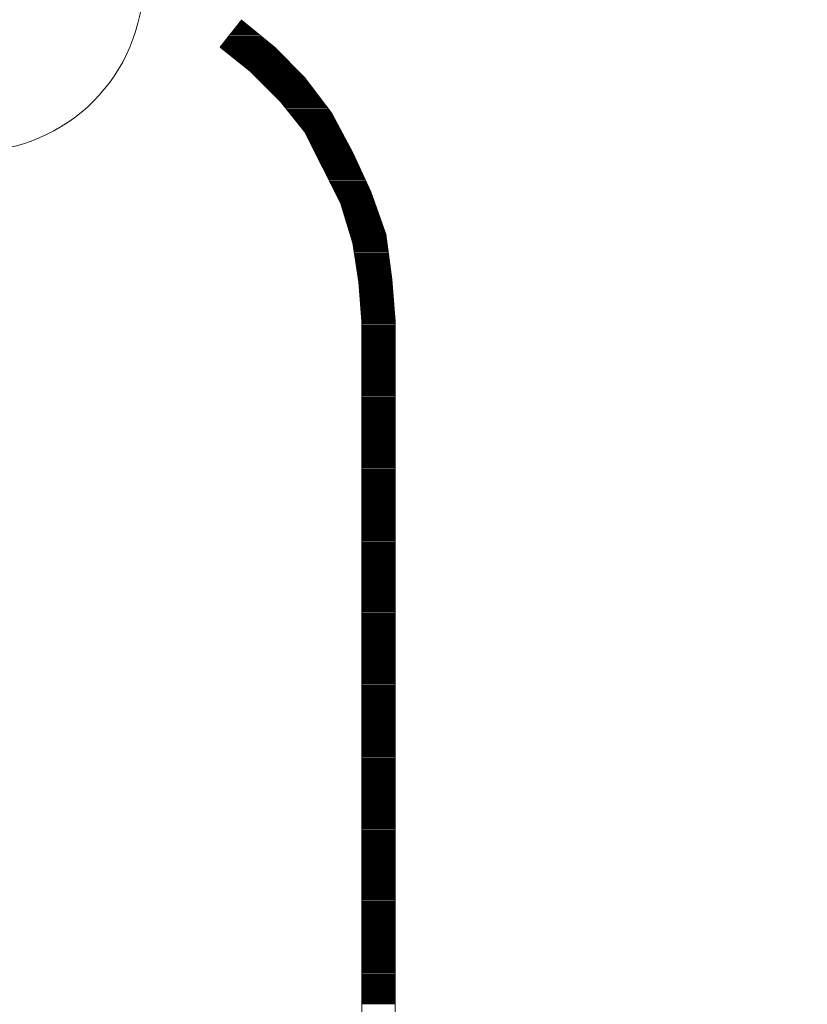
# Model space of a CAD drawing. Units: millimetres. Extents: x -5 to 185, y 9 to 282.
# Drawn here: x 63 to 71, y 203 to 213 of the extents above; entities that cross this region are included whole.
import ezdxf

# ---------------------------------------------------------------- set-up
doc = ezdxf.new("R2010")
doc.units = ezdxf.units.MM
doc.layers.add('1', color=7, linetype='Continuous')
doc.styles.add('縦MSゴシック', font='@MS Gothic.ttf')
doc.dimstyles.new('ADD', dxfattribs={"dimtxt": 3, "dimasz": 4, "dimexe": 3, "dimexo": 0.625, "dimtad": 1, "dimtxsty": '縦MSゴシック', "dimblk": 'OPEN', "dimcen": 2.5, "dimadec": 0, "dimazin": 0, "dimtfac": 1, "dimtmove": 0, "dimatfit": 3, "dimldrblk": 'OPEN', "dimfxl": 1, "dimarcsym": 0})

# ---------------------------------------------------------------- blocks, each defined once
blk = doc.blocks.new('_Open')
at = {"color": 0, "linetype": 'ByBlock', "lineweight": -2}
for p, q in [((-1, 0.1667), (0, 0)), ((-1, -0.1667), (0, 0)), ((0, 0), (-1, 0))]:
    blk.add_line(p, q, dxfattribs=at)
blk = doc.blocks.new('*D638')
at = {"layer": '1', "color": 0, "linetype": 'Continuous', "lineweight": -2}
for p, q in [((72.4446, 253.3495), (93.2347, 253.3495)), ((90.2347, 249.3495), (90.2347, 86.5845)), ((57.0156, 82.5845), (93.2347, 82.5845))]:
    blk.add_line(p, q, dxfattribs=at)
at = {"layer": 'Defpoints', "color": 0, "linetype": 'Continuous'}
for p in [(71.8196, 253.3495), (56.3906, 82.5845), (90.2347, 82.5845)]:
    blk.add_point(p, dxfattribs=at)
at = {"layer": '1', "color": 0, "linetype": 'Continuous', "lineweight": -2, "xscale": 4, "yscale": 4, "zscale": 4}
for p, rotation in [((90.2347, 253.3495), 90), ((90.2347, 82.5845), 270)]:
    blk.add_blockref('_Open', p, dxfattribs=dict(at, rotation=rotation))
at = {"layer": '1', "color": 0, "linetype": 'Continuous', "lineweight": 9, "insert": (88.1097, 167.967), "char_height": 3, "attachment_point": 5, "rotation": 90, "style": '縦MSゴシック'}
blk.add_mtext('201', dxfattribs=at)
blk = doc.blocks.new('*G23742721721')
at = {"layer": '1', "color": 7, "linetype": 'Continuous', "lineweight": 9}
for p, q in [((77.446834, 143.580259), (77.509333, 143.580259)), ((77.454611, 143.590259), (77.497115, 143.590259)), ((77.462387, 143.600259), (77.484897, 143.600259)), ((77.470164, 143.610259), (77.472679, 143.610259)), ((77.376845, 143.490259), (77.619295, 143.490259)), ((77.384622, 143.500259), (77.607077, 143.500259)), ((77.392398, 143.510259), (77.594859, 143.510259)), ((77.400175, 143.520259), (77.582641, 143.520259)), ((77.407951, 143.530259), (77.570423, 143.530259)), ((77.415728, 143.540259), (77.558205, 143.540259)), ((77.423504, 143.550259), (77.545987, 143.550259)), ((77.431281, 143.560259), (77.533769, 143.560259)), ((77.439058, 143.570259), (77.521551, 143.570259)), ((77.299079, 143.390259), (77.741475, 143.390259)), ((77.306856, 143.400259), (77.729257, 143.400259)), ((77.314632, 143.410259), (77.717039, 143.410259)), ((77.322409, 143.420259), (77.704821, 143.420259)), ((77.330186, 143.430259), (77.692603, 143.430259)), ((77.337962, 143.440259), (77.680385, 143.440259)), ((77.345739, 143.450259), (77.668167, 143.450259)), ((77.353515, 143.460259), (77.655949, 143.460259)), ((77.361292, 143.470259), (77.643731, 143.470259)), ((77.369068, 143.480259), (77.631513, 143.480259)), ((77.262763, 143.340259), (77.802284, 143.340259)), ((77.267973, 143.350259), (77.790347, 143.350259)), ((77.275266, 143.330259), (77.812284, 143.330259)), ((77.27575, 143.360259), (77.778129, 143.360259)), ((77.283526, 143.370259), (77.765911, 143.370259)), ((77.287769, 143.320259), (77.822284, 143.320259)), ((77.291303, 143.380259), (77.753693, 143.380259)), ((77.300272, 143.310259), (77.832284, 143.310259)), ((77.312775, 143.300259), (77.842284, 143.300259)), ((77.325278, 143.290259), (77.852284, 143.290259)), ((77.337781, 143.280259), (77.862284, 143.280259)), ((77.350284, 143.270259), (77.872284, 143.270259)), ((77.362787, 143.260259), (77.882284, 143.260259)), ((77.37529, 143.250259), (77.892284, 143.250259)), ((77.387793, 143.240259), (77.902284, 143.240259)), ((77.400296, 143.230259), (77.912284, 143.230259)), ((77.4128, 143.220259), (77.922284, 143.220259)), ((77.425303, 143.210259), (77.932284, 143.210259)), ((77.437806, 143.200259), (77.942284, 143.200259)), ((77.450309, 143.190259), (77.952284, 143.190259)), ((77.462812, 143.180259), (77.962284, 143.180259)), ((77.475315, 143.170259), (77.972284, 143.170259)), ((77.487818, 143.160259), (77.982284, 143.160259)), ((77.500321, 143.150259), (77.992284, 143.150259)), ((77.512824, 143.140259), (78.002284, 143.140259)), ((77.525327, 143.130259), (78.012284, 143.130259)), ((77.53783, 143.120259), (78.022284, 143.120259)), ((77.550333, 143.110259), (78.032284, 143.110259)), ((77.562477, 143.100259), (78.042284, 143.100259)), ((77.572477, 143.090259), (78.052284, 143.090259)), ((77.582477, 143.080259), (78.062284, 143.080259)), ((77.592477, 143.070259), (78.072284, 143.070259)), ((77.602477, 143.060259), (78.082284, 143.060259)), ((77.612477, 143.050259), (78.092284, 143.050259)), ((77.622477, 143.040259), (78.101933, 143.040259)), ((77.632477, 143.030259), (78.109434, 143.030259)), ((77.642477, 143.020259), (78.116935, 143.020259)), ((77.652477, 143.010259), (78.124436, 143.010259)), ((77.662477, 143.000259), (78.131937, 143.000259)), ((77.672477, 142.990259), (78.139438, 142.990259)), ((77.682477, 142.980259), (78.146939, 142.980259)), ((77.692477, 142.970259), (78.15444, 142.970259)), ((77.702477, 142.960259), (78.161941, 142.960259)), ((77.712477, 142.950259), (78.169442, 142.950259)), ((77.722477, 142.940259), (78.176943, 142.940259)), ((77.732477, 142.930259), (78.184444, 142.930259)), ((77.742477, 142.920259), (78.191945, 142.920259)), ((77.752477, 142.910259), (78.199446, 142.910259)), ((77.762477, 142.900259), (78.206947, 142.900259)), ((77.772477, 142.890259), (78.214448, 142.890259)), ((77.782477, 142.880259), (78.221949, 142.880259)), ((77.792477, 142.870259), (78.22945, 142.870259)), ((77.802477, 142.860259), (78.236951, 142.860259)), ((77.812477, 142.850259), (78.244452, 142.850259)), ((77.822477, 142.840259), (78.251953, 142.840259)), ((77.832477, 142.830259), (78.259454, 142.830259)), ((77.842477, 142.820259), (78.266955, 142.820259)), ((77.852477, 142.810259), (78.274456, 142.810259)), ((77.862163, 142.800259), (78.281957, 142.800259)), ((77.870165, 142.790259), (78.289458, 142.790259)), ((77.878168, 142.780259), (78.296959, 142.780259)), ((77.886171, 142.770259), (78.30446, 142.770259)), ((77.894174, 142.760259), (78.311961, 142.760259)), ((77.902177, 142.750259), (78.319463, 142.750259)), ((77.91018, 142.740259), (78.326964, 142.740259)), ((77.918183, 142.730259), (78.334465, 142.730259)), ((77.926186, 142.720259), (78.341966, 142.720259)), ((77.934189, 142.710259), (78.349467, 142.710259)), ((77.942192, 142.700259), (78.356968, 142.700259)), ((77.950195, 142.690259), (78.364469, 142.690259)), ((77.958198, 142.680259), (78.371618, 142.680259)), ((77.966201, 142.670259), (78.376999, 142.670259)), ((77.974204, 142.660259), (78.38238, 142.660259)), ((77.982206, 142.650259), (78.387761, 142.650259)), ((77.990209, 142.640259), (78.393143, 142.640259)), ((77.998212, 142.630259), (78.398524, 142.630259)), ((78.006215, 142.620259), (78.403905, 142.620259)), ((78.014218, 142.610259), (78.409286, 142.610259)), ((78.022221, 142.600259), (78.414667, 142.600259)), ((78.030224, 142.590259), (78.420048, 142.590259)), ((78.038227, 142.580259), (78.425429, 142.580259)), ((78.04623, 142.570259), (78.430811, 142.570259)), ((78.054233, 142.560259), (78.436192, 142.560259)), ((78.062236, 142.550259), (78.441573, 142.550259)), ((78.070239, 142.540259), (78.446954, 142.540259)), ((78.078242, 142.530259), (78.452335, 142.530259)), ((78.086245, 142.520259), (78.457716, 142.520259)), ((78.094248, 142.510259), (78.463097, 142.510259)), ((78.101735, 142.500259), (78.468479, 142.500259)), ((78.106731, 142.490259), (78.47386, 142.490259)), ((78.111727, 142.480259), (78.479241, 142.480259)), ((78.116723, 142.470259), (78.484622, 142.470259)), ((78.121719, 142.460259), (78.490003, 142.460259)), ((78.126715, 142.450259), (78.495384, 142.450259)), ((78.131711, 142.440259), (78.500766, 142.440259)), ((78.136707, 142.430259), (78.506147, 142.430259)), ((78.141703, 142.420259), (78.511528, 142.420259)), ((78.146699, 142.410259), (78.516909, 142.410259)), ((78.151695, 142.400259), (78.52229, 142.400259)), ((78.156691, 142.390259), (78.527671, 142.390259)), ((78.161687, 142.380259), (78.533052, 142.380259)), ((78.166682, 142.370259), (78.538434, 142.370259)), ((78.171678, 142.360259), (78.543815, 142.360259)), ((78.176674, 142.350259), (78.549196, 142.350259)), ((78.18167, 142.340259), (78.554577, 142.340259)), ((78.186666, 142.330259), (78.559958, 142.330259)), ((78.191662, 142.320259), (78.565339, 142.320259)), ((78.196658, 142.310259), (78.57072, 142.310259)), ((78.201654, 142.300259), (78.576102, 142.300259)), ((78.20665, 142.290259), (78.581349, 142.290259)), ((78.211646, 142.280259), (78.585966, 142.280259)), ((78.216642, 142.270259), (78.590583, 142.270259)), ((78.221638, 142.260259), (78.595199, 142.260259)), ((78.226634, 142.250259), (78.599816, 142.250259)), ((78.23163, 142.240259), (78.604433, 142.240259)), ((78.236625, 142.230259), (78.60905, 142.230259)), ((78.241621, 142.220259), (78.613667, 142.220259)), ((78.246617, 142.210259), (78.618284, 142.210259)), ((78.251613, 142.200259), (78.6229, 142.200259)), ((78.256609, 142.190259), (78.627517, 142.190259)), ((78.261605, 142.180259), (78.632134, 142.180259)), ((78.266601, 142.170259), (78.636751, 142.170259)), ((78.271597, 142.160259), (78.641368, 142.160259)), ((78.276593, 142.150259), (78.645984, 142.150259)), ((78.28159, 142.140259), (78.650601, 142.140259)), ((78.286592, 142.130259), (78.655218, 142.130259)), ((78.291594, 142.120259), (78.659835, 142.120259)), ((78.296596, 142.110259), (78.664452, 142.110259)), ((78.301598, 142.100259), (78.669069, 142.100259)), ((78.3066, 142.090259), (78.673685, 142.090259)), ((78.311602, 142.080259), (78.678302, 142.080259)), ((78.316604, 142.070259), (78.682919, 142.070259)), ((78.321606, 142.060259), (78.687536, 142.060259)), ((78.326608, 142.050259), (78.692153, 142.050259)), ((78.33161, 142.040259), (78.69677, 142.040259)), ((78.336612, 142.030259), (78.701386, 142.030259)), ((78.341614, 142.020259), (78.706003, 142.020259)), ((78.346616, 142.010259), (78.71062, 142.010259)), ((78.351618, 142.000259), (78.715237, 142.000259)), ((78.356621, 141.990259), (78.719854, 141.990259)), ((78.361623, 141.980259), (78.724471, 141.980259)), ((78.366625, 141.970259), (78.729087, 141.970259)), ((78.371627, 141.960259), (78.733704, 141.960259)), ((78.376629, 141.950259), (78.738321, 141.950259)), ((78.381631, 141.940259), (78.742938, 141.940259)), ((78.386633, 141.930259), (78.747555, 141.930259)), ((78.391635, 141.920259), (78.752172, 141.920259)), ((78.396637, 141.910259), (78.756788, 141.910259)), ((78.401639, 141.900259), (78.761197, 141.900259)), ((78.406641, 141.890259), (78.764769, 141.890259)), ((78.411643, 141.880259), (78.768341, 141.880259)), ((78.416645, 141.870259), (78.771912, 141.870259)), ((78.421647, 141.860259), (78.775484, 141.860259)), ((78.426649, 141.850259), (78.779056, 141.850259)), ((78.431651, 141.840259), (78.782627, 141.840259)), ((78.436653, 141.830259), (78.786199, 141.830259)), ((78.441655, 141.820259), (78.789771, 141.820259)), ((78.446657, 141.810259), (78.793342, 141.810259)), ((78.451659, 141.800259), (78.796914, 141.800259)), ((78.456661, 141.790259), (78.800486, 141.790259)), ((78.461263, 141.780259), (78.804057, 141.780259)), ((78.464339, 141.770259), (78.807629, 141.770259)), ((78.467414, 141.760259), (78.811201, 141.760259)), ((78.47049, 141.750259), (78.814772, 141.750259)), ((78.473565, 141.740259), (78.818344, 141.740259)), ((78.476641, 141.730259), (78.821916, 141.730259)), ((78.479716, 141.720259), (78.825487, 141.720259)), ((78.482792, 141.710259), (78.829059, 141.710259)), ((78.485867, 141.700259), (78.832631, 141.700259)), ((78.488943, 141.690259), (78.836202, 141.690259)), ((78.492018, 141.680259), (78.839774, 141.680259)), ((78.495094, 141.670259), (78.843346, 141.670259)), ((78.498169, 141.660259), (78.846917, 141.660259)), ((78.501245, 141.650259), (78.850489, 141.650259)), ((78.50432, 141.640259), (78.854061, 141.640259)), ((78.507396, 141.630259), (78.857632, 141.630259)), ((78.510471, 141.620259), (78.861204, 141.620259)), ((78.513546, 141.610259), (78.864776, 141.610259)), ((78.516622, 141.600259), (78.868347, 141.600259)), ((78.519697, 141.590259), (78.871919, 141.590259)), ((78.522773, 141.580259), (78.875491, 141.580259)), ((78.525848, 141.570259), (78.879063, 141.570259)), ((78.528924, 141.560259), (78.882634, 141.560259)), ((78.531999, 141.550259), (78.886206, 141.550259)), ((78.535075, 141.540259), (78.889778, 141.540259)), ((78.53815, 141.530259), (78.893349, 141.530259)), ((78.541226, 141.520259), (78.896921, 141.520259)), ((78.544301, 141.510259), (78.900493, 141.510259)), ((78.547377, 141.500259), (78.904064, 141.500259)), ((78.550452, 141.490259), (78.907636, 141.490259)), ((78.553528, 141.480259), (78.910712, 141.480259)), ((78.556603, 141.470259), (78.912047, 141.470259)), ((78.559679, 141.460259), (78.913381, 141.460259)), ((78.562754, 141.450259), (78.914716, 141.450259)), ((78.56583, 141.440259), (78.916051, 141.440259)), ((78.568905, 141.430259), (78.917385, 141.430259)), ((78.571981, 141.420259), (78.91872, 141.420259)), ((78.575056, 141.410259), (78.920055, 141.410259)), ((78.578132, 141.400259), (78.921389, 141.400259)), ((78.580874, 141.390259), (78.922724, 141.390259)), ((78.582414, 141.380259), (78.924059, 141.380259)), ((78.583955, 141.370259), (78.925393, 141.370259)), ((78.585495, 141.360259), (78.926728, 141.360259)), ((78.587035, 141.350259), (78.928062, 141.350259)), ((78.588575, 141.340259), (78.929397, 141.340259)), ((78.590115, 141.330259), (78.930732, 141.330259)), ((78.591655, 141.320259), (78.932066, 141.320259)), ((78.593196, 141.310259), (78.933401, 141.310259)), ((78.594736, 141.300259), (78.934736, 141.300259)), ((78.596276, 141.290259), (78.93607, 141.290259)), ((78.597816, 141.280259), (78.937405, 141.280259)), ((78.599356, 141.270259), (78.93874, 141.270259)), ((78.600897, 141.260259), (78.940074, 141.260259)), ((78.602437, 141.250259), (78.941409, 141.250259)), ((78.603977, 141.240259), (78.942743, 141.240259)), ((78.605517, 141.230259), (78.944078, 141.230259)), ((78.607057, 141.220259), (78.945413, 141.220259)), ((78.608598, 141.210259), (78.946747, 141.210259)), ((78.610138, 141.200259), (78.948082, 141.200259)), ((78.611678, 141.190259), (78.949417, 141.190259)), ((78.613218, 141.180259), (78.950751, 141.180259)), ((78.614758, 141.170259), (78.952086, 141.170259)), ((78.616299, 141.160259), (78.953421, 141.160259)), ((78.617839, 141.150259), (78.954755, 141.150259)), ((78.619379, 141.140259), (78.95609, 141.140259)), ((78.620919, 141.130259), (78.957424, 141.130259)), ((78.622459, 141.120259), (78.958759, 141.120259)), ((78.624, 141.110259), (78.960094, 141.110259)), ((78.62554, 141.100259), (78.961428, 141.100259)), ((78.62708, 141.090259), (78.962763, 141.090259)), ((78.62862, 141.080259), (78.964098, 141.080259)), ((78.63016, 141.070259), (78.965432, 141.070259)), ((78.631701, 141.060259), (78.966767, 141.060259)), ((78.633241, 141.050259), (78.968102, 141.050259)), ((78.634781, 141.040259), (78.969436, 141.040259)), ((78.636321, 141.030259), (78.970621, 141.030259)), ((78.637861, 141.020259), (78.971336, 141.020259)), ((78.639402, 141.010259), (78.972051, 141.010259)), ((78.640756, 141.000259), (78.972766, 141.000259)), ((78.641526, 140.990259), (78.973481, 140.990259)), ((78.642297, 140.980259), (78.974196, 140.980259)), ((78.643067, 140.970259), (78.974911, 140.970259)), ((78.643837, 140.960259), (78.975626, 140.960259)), ((78.644607, 140.950259), (78.976341, 140.950259)), ((78.645377, 140.940259), (78.977056, 140.940259)), ((78.646147, 140.930259), (78.977771, 140.930259)), ((78.646917, 140.920259), (78.978486, 140.920259)), ((78.647687, 140.910259), (78.979201, 140.910259)), ((78.648457, 140.900259), (78.979916, 140.900259)), ((78.649227, 140.890259), (78.980631, 140.890259)), ((78.649998, 140.880259), (78.981346, 140.880259)), ((78.650768, 140.870259), (78.982061, 140.870259)), ((78.651538, 140.860259), (78.982776, 140.860259)), ((78.652308, 140.850259), (78.983491, 140.850259)), ((78.653078, 140.840259), (78.984206, 140.840259)), ((78.653848, 140.830259), (78.984921, 140.830259)), ((78.654618, 140.820259), (78.985636, 140.820259)), ((78.655388, 140.810259), (78.986351, 140.810259)), ((78.656158, 140.800259), (78.987066, 140.800259)), ((78.656928, 140.790259), (78.987781, 140.790259)), ((78.657698, 140.780259), (78.988497, 140.780259)), ((78.658469, 140.770259), (78.989212, 140.770259)), ((78.659239, 140.760259), (78.989927, 140.760259)), ((78.660009, 140.750259), (78.990642, 140.750259)), ((78.660779, 140.740259), (78.991357, 140.740259)), ((78.661549, 140.730259), (78.992072, 140.730259)), ((78.662319, 140.720259), (78.992787, 140.720259)), ((78.663089, 140.710259), (78.993502, 140.710259)), ((78.663859, 140.700259), (78.994217, 140.700259)), ((78.664629, 140.690259), (78.994932, 140.690259)), ((78.665399, 140.680259), (78.995647, 140.680259)), ((78.66617, 140.670259), (78.996362, 140.670259)), ((78.66694, 140.660259), (78.997077, 140.660259)), ((78.66771, 140.650259), (78.997792, 140.650259)), ((78.66848, 140.640259), (78.998507, 140.640259)), ((78.66925, 140.630259), (78.999222, 140.630259)), ((78.67002, 140.620259), (78.999937, 140.620259)), ((78.670586, 140.610259), (79.000463, 140.610259)), ((78.670586, 140.600259), (79.000463, 140.600259)), ((78.670586, 140.590259), (79.000463, 140.590259)), ((78.670586, 140.580259), (79.000463, 140.580259)), ((78.670586, 140.570259), (79.000463, 140.570259)), ((78.670586, 140.560259), (79.000463, 140.560259)), ((78.670586, 140.550259), (79.000463, 140.550259)), ((78.670586, 140.540259), (79.000463, 140.540259)), ((78.670586, 140.530259), (79.000463, 140.530259)), ((78.670586, 140.520259), (79.000463, 140.520259)), ((78.670586, 140.510259), (79.000463, 140.510259)), ((78.670586, 140.500259), (79.000463, 140.500259)), ((78.670586, 140.490259), (79.000463, 140.490259)), ((78.670586, 140.480259), (79.000463, 140.480259)), ((78.670586, 140.470259), (79.000463, 140.470259)), ((78.670586, 140.460259), (79.000463, 140.460259)), ((78.670586, 140.450259), (79.000463, 140.450259)), ((78.670586, 140.440259), (79.000463, 140.440259)), ((78.670586, 140.430259), (79.000463, 140.430259)), ((78.670586, 140.420259), (79.000463, 140.420259)), ((78.670586, 140.410259), (79.000463, 140.410259)), ((78.670586, 140.400259), (79.000463, 140.400259)), ((78.670586, 140.390259), (79.000463, 140.390259)), ((78.670586, 140.380259), (79.000463, 140.380259)), ((78.670586, 140.370259), (79.000463, 140.370259)), ((78.670586, 140.360259), (79.000463, 140.360259)), ((78.670586, 140.350259), (79.000463, 140.350259)), ((78.670586, 140.340259), (79.000463, 140.340259)), ((78.670586, 140.330259), (79.000463, 140.330259)), ((78.670586, 140.320259), (79.000463, 140.320259)), ((78.670586, 140.310259), (79.000463, 140.310259)), ((78.670586, 140.300259), (79.000463, 140.300259)), ((78.670586, 140.290259), (79.000463, 140.290259)), ((78.670586, 140.280259), (79.000463, 140.280259)), ((78.670586, 140.270259), (79.000463, 140.270259)), ((78.670586, 140.260259), (79.000463, 140.260259)), ((78.670586, 140.250259), (79.000463, 140.250259)), ((78.670586, 140.240259), (79.000463, 140.240259)), ((78.670586, 140.230259), (79.000463, 140.230259)), ((78.670586, 140.220259), (79.000463, 140.220259)), ((78.670586, 140.210259), (79.000463, 140.210259)), ((78.670586, 140.200259), (79.000463, 140.200259)), ((78.670586, 140.190259), (79.000463, 140.190259)), ((78.670586, 140.180259), (79.000463, 140.180259)), ((78.670586, 140.170259), (79.000463, 140.170259)), ((78.670586, 140.160259), (79.000463, 140.160259)), ((78.670586, 140.150259), (79.000463, 140.150259)), ((78.670586, 140.140259), (79.000463, 140.140259)), ((78.670586, 140.130259), (79.000463, 140.130259)), ((78.670586, 140.120259), (79.000463, 140.120259)), ((78.670586, 140.110259), (79.000463, 140.110259)), ((78.670586, 140.100259), (79.000463, 140.100259)), ((78.670586, 140.090259), (79.000463, 140.090259)), ((78.670586, 140.080259), (79.000463, 140.080259)), ((78.670586, 140.070259), (79.000463, 140.070259)), ((78.670586, 140.060259), (79.000463, 140.060259)), ((78.670586, 140.050259), (79.000463, 140.050259)), ((78.670586, 140.040259), (79.000463, 140.040259)), ((78.670586, 140.030259), (79.000463, 140.030259)), ((78.670586, 140.020259), (79.000463, 140.020259)), ((78.670586, 140.010259), (79.000463, 140.010259)), ((78.670586, 140.000259), (79.000463, 140.000259)), ((78.670586, 139.990259), (79.000463, 139.990259)), ((78.670586, 139.980259), (79.000463, 139.980259)), ((78.670586, 139.970259), (79.000463, 139.970259)), ((78.670586, 139.960259), (79.000463, 139.960259)), ((78.670586, 139.950259), (79.000463, 139.950259)), ((78.670586, 139.940259), (79.000463, 139.940259)), ((78.670586, 139.930259), (79.000463, 139.930259)), ((78.670586, 139.920259), (79.000463, 139.920259)), ((78.670586, 139.910259), (79.000463, 139.910259)), ((78.670586, 139.900259), (79.000463, 139.900259)), ((78.670586, 139.890259), (79.000463, 139.890259)), ((78.670586, 139.880259), (79.000463, 139.880259)), ((78.670586, 139.870259), (79.000463, 139.870259)), ((78.670586, 139.860259), (79.000463, 139.860259)), ((78.670586, 139.850259), (79.000463, 139.850259)), ((78.670586, 139.840259), (79.000463, 139.840259)), ((78.670586, 139.830259), (79.000463, 139.830259)), ((78.670586, 139.820259), (79.000463, 139.820259)), ((78.670586, 139.810259), (79.000463, 139.810259)), ((78.670586, 139.800259), (79.000463, 139.800259)), ((78.670586, 139.790259), (79.000463, 139.790259)), ((78.670586, 139.780259), (79.000463, 139.780259)), ((78.670586, 139.770259), (79.000463, 139.770259)), ((78.670586, 139.760259), (79.000463, 139.760259)), ((78.670586, 139.750259), (79.000463, 139.750259)), ((78.670586, 139.740259), (79.000463, 139.740259)), ((78.670586, 139.730259), (79.000463, 139.730259)), ((78.670586, 139.720259), (79.000463, 139.720259)), ((78.670586, 139.710259), (79.000463, 139.710259)), ((78.670586, 139.700259), (79.000463, 139.700259)), ((78.670586, 139.690259), (79.000463, 139.690259)), ((78.670586, 139.680259), (79.000463, 139.680259)), ((78.670586, 139.670259), (79.000463, 139.670259)), ((78.670586, 139.660259), (79.000463, 139.660259)), ((78.670586, 139.650259), (79.000463, 139.650259)), ((78.670586, 139.640259), (79.000463, 139.640259)), ((78.670586, 139.630259), (79.000463, 139.630259)), ((78.670586, 139.620259), (79.000463, 139.620259)), ((78.670586, 139.610259), (79.000463, 139.610259)), ((78.670586, 139.600259), (79.000463, 139.600259)), ((78.670586, 139.590259), (79.000463, 139.590259)), ((78.670586, 139.580259), (79.000463, 139.580259)), ((78.670586, 139.570259), (79.000463, 139.570259)), ((78.670586, 139.560259), (79.000463, 139.560259)), ((78.670586, 139.550259), (79.000463, 139.550259)), ((78.670586, 139.540259), (79.000463, 139.540259)), ((78.670586, 139.530259), (79.000463, 139.530259)), ((78.670586, 139.520259), (79.000463, 139.520259)), ((78.670586, 139.510259), (79.000463, 139.510259)), ((78.670586, 139.500259), (79.000463, 139.500259)), ((78.670586, 139.490259), (79.000463, 139.490259)), ((78.670586, 139.480259), (79.000463, 139.480259)), ((78.670586, 139.470259), (79.000463, 139.470259)), ((78.670586, 139.460259), (79.000463, 139.460259)), ((78.670586, 139.450259), (79.000463, 139.450259)), ((78.670586, 139.440259), (79.000463, 139.440259)), ((78.670586, 139.430259), (79.000463, 139.430259)), ((78.670586, 139.420259), (79.000463, 139.420259)), ((78.670586, 139.410259), (79.000463, 139.410259)), ((78.670586, 139.400259), (79.000463, 139.400259)), ((78.670586, 139.390259), (79.000463, 139.390259)), ((78.670586, 139.380259), (79.000463, 139.380259)), ((78.670586, 139.370259), (79.000463, 139.370259)), ((78.670586, 139.360259), (79.000463, 139.360259)), ((78.670586, 139.350259), (79.000463, 139.350259)), ((78.670586, 139.340259), (79.000463, 139.340259)), ((78.670586, 139.330259), (79.000463, 139.330259)), ((78.670586, 139.320259), (79.000463, 139.320259)), ((78.670586, 139.310259), (79.000463, 139.310259)), ((78.670586, 139.300259), (79.000463, 139.300259)), ((78.670586, 139.290259), (79.000463, 139.290259)), ((78.670586, 139.280259), (79.000463, 139.280259)), ((78.670586, 139.270259), (79.000463, 139.270259)), ((78.670586, 139.260259), (79.000463, 139.260259)), ((78.670586, 139.250259), (79.000463, 139.250259)), ((78.670586, 139.240259), (79.000463, 139.240259)), ((78.670586, 139.230259), (79.000463, 139.230259)), ((78.670586, 139.220259), (79.000463, 139.220259)), ((78.670586, 139.210259), (79.000463, 139.210259)), ((78.670586, 139.200259), (79.000463, 139.200259)), ((78.670586, 139.190259), (79.000463, 139.190259)), ((78.670586, 139.180259), (79.000463, 139.180259)), ((78.670586, 139.170259), (79.000463, 139.170259)), ((78.670586, 139.160259), (79.000463, 139.160259)), ((78.670586, 139.150259), (79.000463, 139.150259)), ((78.670586, 139.140259), (79.000463, 139.140259)), ((78.670586, 139.130259), (79.000463, 139.130259)), ((78.670586, 139.120259), (79.000463, 139.120259)), ((78.670586, 139.110259), (79.000463, 139.110259)), ((78.670586, 139.100259), (79.000463, 139.100259)), ((78.670586, 139.090259), (79.000463, 139.090259)), ((78.670586, 139.080259), (79.000463, 139.080259)), ((78.670586, 139.070259), (79.000463, 139.070259)), ((78.670586, 139.060259), (79.000463, 139.060259)), ((78.670586, 139.050259), (79.000463, 139.050259)), ((78.670586, 139.040259), (79.000463, 139.040259)), ((78.670586, 139.030259), (79.000463, 139.030259)), ((78.670586, 139.020259), (79.000463, 139.020259)), ((78.670586, 139.010259), (79.000463, 139.010259)), ((78.670586, 139.000259), (79.000463, 139.000259)), ((78.670586, 138.990259), (79.000463, 138.990259)), ((78.670586, 138.980259), (79.000463, 138.980259)), ((78.670586, 138.970259), (79.000463, 138.970259)), ((78.670586, 138.960259), (79.000463, 138.960259)), ((78.670586, 138.950259), (79.000463, 138.950259)), ((78.670586, 138.940259), (79.000463, 138.940259)), ((78.670586, 138.930259), (79.000463, 138.930259)), ((78.670586, 138.920259), (79.000463, 138.920259)), ((78.670586, 138.910259), (79.000463, 138.910259)), ((78.670586, 138.900259), (79.000463, 138.900259)), ((78.670586, 138.890259), (79.000463, 138.890259)), ((78.670586, 138.880259), (79.000463, 138.880259)), ((78.670586, 138.870259), (79.000463, 138.870259)), ((78.670586, 138.860259), (79.000463, 138.860259)), ((78.670586, 138.850259), (79.000463, 138.850259)), ((78.670586, 138.840259), (79.000463, 138.840259)), ((78.670586, 138.830259), (79.000463, 138.830259)), ((78.670586, 138.820259), (79.000463, 138.820259)), ((78.670586, 138.810259), (79.000463, 138.810259)), ((78.670586, 138.800259), (79.000463, 138.800259)), ((78.670586, 138.790259), (79.000463, 138.790259)), ((78.670586, 138.780259), (79.000463, 138.780259)), ((78.670586, 138.770259), (79.000463, 138.770259)), ((78.670586, 138.760259), (79.000463, 138.760259)), ((78.670586, 138.750259), (79.000463, 138.750259)), ((78.670586, 138.740259), (79.000463, 138.740259)), ((78.670586, 138.730259), (79.000463, 138.730259)), ((78.670586, 138.720259), (79.000463, 138.720259)), ((78.670586, 138.710259), (79.000463, 138.710259)), ((78.670586, 138.700259), (79.000463, 138.700259)), ((78.670586, 138.690259), (79.000463, 138.690259)), ((78.670586, 138.680259), (79.000463, 138.680259)), ((78.670586, 138.670259), (79.000463, 138.670259)), ((78.670586, 138.660259), (79.000463, 138.660259)), ((78.670586, 138.650259), (79.000463, 138.650259)), ((78.670586, 138.640259), (79.000463, 138.640259)), ((78.670586, 138.630259), (79.000463, 138.630259)), ((78.670586, 138.620259), (79.000463, 138.620259)), ((78.670586, 138.610259), (79.000463, 138.610259)), ((78.670586, 138.600259), (79.000463, 138.600259)), ((78.670586, 138.590259), (79.000463, 138.590259)), ((78.670586, 138.580259), (79.000463, 138.580259)), ((78.670586, 138.570259), (79.000463, 138.570259)), ((78.670586, 138.560259), (79.000463, 138.560259)), ((78.670586, 138.550259), (79.000463, 138.550259)), ((78.670586, 138.540259), (79.000463, 138.540259)), ((78.670586, 138.530259), (79.000463, 138.530259)), ((78.670586, 138.520259), (79.000463, 138.520259)), ((78.670586, 138.510259), (79.000463, 138.510259)), ((78.670586, 138.500259), (79.000463, 138.500259)), ((78.670586, 138.490259), (79.000463, 138.490259)), ((78.670586, 138.480259), (79.000463, 138.480259)), ((78.670586, 138.470259), (79.000463, 138.470259)), ((78.670586, 138.460259), (79.000463, 138.460259)), ((78.670586, 138.450259), (79.000463, 138.450259)), ((78.670586, 138.440259), (79.000463, 138.440259)), ((78.670586, 138.430259), (79.000463, 138.430259)), ((78.670586, 138.420259), (79.000463, 138.420259)), ((78.670586, 138.410259), (79.000463, 138.410259)), ((78.670586, 138.400259), (79.000463, 138.400259)), ((78.670586, 138.390259), (79.000463, 138.390259)), ((78.670586, 138.380259), (79.000463, 138.380259)), ((78.670586, 138.370259), (79.000463, 138.370259)), ((78.670586, 138.360259), (79.000463, 138.360259)), ((78.670586, 138.350259), (79.000463, 138.350259)), ((78.670586, 138.340259), (79.000463, 138.340259)), ((78.670586, 138.330259), (79.000463, 138.330259)), ((78.670586, 138.320259), (79.000463, 138.320259)), ((78.670586, 138.310259), (79.000463, 138.310259)), ((78.670586, 138.300259), (79.000463, 138.300259)), ((78.670586, 138.290259), (79.000463, 138.290259)), ((78.670586, 138.280259), (79.000463, 138.280259)), ((78.670586, 138.270259), (79.000463, 138.270259)), ((78.670586, 138.260259), (79.000463, 138.260259)), ((78.670586, 138.250259), (79.000463, 138.250259)), ((78.670586, 138.240259), (79.000463, 138.240259)), ((78.670586, 138.230259), (79.000463, 138.230259)), ((78.670586, 138.220259), (79.000463, 138.220259)), ((78.670586, 138.210259), (79.000463, 138.210259)), ((78.670586, 138.200259), (79.000463, 138.200259)), ((78.670586, 138.190259), (79.000463, 138.190259)), ((78.670586, 138.180259), (79.000463, 138.180259)), ((78.670586, 138.170259), (79.000463, 138.170259)), ((78.670586, 138.160259), (79.000463, 138.160259)), ((78.670586, 138.150259), (79.000463, 138.150259)), ((78.670586, 138.140259), (79.000463, 138.140259)), ((78.670586, 138.130259), (79.000463, 138.130259)), ((78.670586, 138.120259), (79.000463, 138.120259)), ((78.670586, 138.110259), (79.000463, 138.110259)), ((78.670586, 138.100259), (79.000463, 138.100259)), ((78.670586, 138.090259), (79.000463, 138.090259)), ((78.670586, 138.080259), (79.000463, 138.080259)), ((78.670586, 138.070259), (79.000463, 138.070259)), ((78.670586, 138.060259), (79.000463, 138.060259)), ((78.670586, 138.050259), (79.000463, 138.050259)), ((78.670586, 138.040259), (79.000463, 138.040259)), ((78.670586, 138.030259), (79.000463, 138.030259)), ((78.670586, 138.020259), (79.000463, 138.020259)), ((78.670586, 138.010259), (79.000463, 138.010259)), ((78.670586, 138.000259), (79.000463, 138.000259)), ((78.670586, 137.990259), (79.000463, 137.990259)), ((78.670586, 137.980259), (79.000463, 137.980259)), ((78.670586, 137.970259), (79.000463, 137.970259)), ((78.670586, 137.960259), (79.000463, 137.960259)), ((78.670586, 137.950259), (79.000463, 137.950259)), ((78.670586, 137.940259), (79.000463, 137.940259)), ((78.670586, 137.930259), (79.000463, 137.930259)), ((78.670586, 137.920259), (79.000463, 137.920259)), ((78.670586, 137.910259), (79.000463, 137.910259)), ((78.670586, 137.900259), (79.000463, 137.900259)), ((78.670586, 137.890259), (79.000463, 137.890259)), ((78.670586, 137.880259), (79.000463, 137.880259)), ((78.670586, 137.870259), (79.000463, 137.870259)), ((78.670586, 137.860259), (79.000463, 137.860259)), ((78.670586, 137.850259), (79.000463, 137.850259)), ((78.670586, 137.840259), (79.000463, 137.840259)), ((78.670586, 137.830259), (79.000463, 137.830259)), ((78.670586, 137.820259), (79.000463, 137.820259)), ((78.670586, 137.810259), (79.000463, 137.810259)), ((78.670586, 137.800259), (79.000463, 137.800259)), ((78.670586, 137.790259), (79.000463, 137.790259)), ((78.670586, 137.780259), (79.000463, 137.780259)), ((78.670586, 137.770259), (79.000463, 137.770259)), ((78.670586, 137.760259), (79.000463, 137.760259)), ((78.670586, 137.750259), (79.000463, 137.750259)), ((78.670586, 137.740259), (79.000463, 137.740259)), ((78.670586, 137.730259), (79.000463, 137.730259)), ((78.670586, 137.720259), (79.000463, 137.720259)), ((78.670586, 137.710259), (79.000463, 137.710259)), ((78.670586, 137.700259), (79.000463, 137.700259)), ((78.670586, 137.690259), (79.000463, 137.690259)), ((78.670586, 137.680259), (79.000463, 137.680259)), ((78.670586, 137.670259), (79.000463, 137.670259)), ((78.670586, 137.660259), (79.000463, 137.660259)), ((78.670586, 137.650259), (79.000463, 137.650259)), ((78.670586, 137.640259), (79.000463, 137.640259)), ((78.670586, 137.630259), (79.000463, 137.630259)), ((78.670586, 137.620259), (79.000463, 137.620259)), ((78.670586, 137.610259), (79.000463, 137.610259)), ((78.670586, 137.600259), (79.000463, 137.600259)), ((78.670586, 137.590259), (79.000463, 137.590259)), ((78.670586, 137.580259), (79.000463, 137.580259)), ((78.670586, 137.570259), (79.000463, 137.570259)), ((78.670586, 137.560259), (79.000463, 137.560259)), ((78.670586, 137.550259), (79.000463, 137.550259)), ((78.670586, 137.540259), (79.000463, 137.540259)), ((78.670586, 137.530259), (79.000463, 137.530259)), ((78.670586, 137.520259), (79.000463, 137.520259)), ((78.670586, 137.510259), (79.000463, 137.510259)), ((78.670586, 137.500259), (79.000463, 137.500259)), ((78.670586, 137.490259), (79.000463, 137.490259)), ((78.670586, 137.480259), (79.000463, 137.480259)), ((78.670586, 137.470259), (79.000463, 137.470259)), ((78.670586, 137.460259), (79.000463, 137.460259)), ((78.670586, 137.450259), (79.000463, 137.450259)), ((78.670586, 137.440259), (79.000463, 137.440259)), ((78.670586, 137.430259), (79.000463, 137.430259)), ((78.670586, 137.420259), (79.000463, 137.420259)), ((78.670586, 137.410259), (79.000463, 137.410259)), ((78.670586, 137.400259), (79.000463, 137.400259)), ((78.670586, 137.390259), (79.000463, 137.390259)), ((78.670586, 137.380259), (79.000463, 137.380259)), ((78.670586, 137.370259), (79.000463, 137.370259)), ((78.670586, 137.360259), (79.000463, 137.360259)), ((78.670586, 137.350259), (79.000463, 137.350259)), ((78.670586, 137.340259), (79.000463, 137.340259)), ((78.670586, 137.330259), (79.000463, 137.330259)), ((78.670586, 137.320259), (79.000463, 137.320259)), ((78.670586, 137.310259), (79.000463, 137.310259)), ((78.670586, 137.300259), (79.000463, 137.300259)), ((78.670586, 137.290259), (79.000463, 137.290259)), ((78.670586, 137.280259), (79.000463, 137.280259)), ((78.670586, 137.270259), (79.000463, 137.270259)), ((78.670586, 137.260259), (79.000463, 137.260259)), ((78.670586, 137.250259), (79.000463, 137.250259)), ((78.670586, 137.240259), (79.000463, 137.240259)), ((78.670586, 137.230259), (79.000463, 137.230259)), ((78.670586, 137.220259), (79.000463, 137.220259)), ((78.670586, 137.210259), (79.000463, 137.210259)), ((78.670586, 137.200259), (79.000463, 137.200259)), ((78.670586, 137.190259), (79.000463, 137.190259)), ((78.670586, 137.180259), (79.000463, 137.180259)), ((78.670586, 137.170259), (79.000463, 137.170259)), ((78.670586, 137.160259), (79.000463, 137.160259)), ((78.670586, 137.150259), (79.000463, 137.150259)), ((78.670586, 137.140259), (79.000463, 137.140259)), ((78.670586, 137.130259), (79.000463, 137.130259)), ((78.670586, 137.120259), (79.000463, 137.120259)), ((78.670586, 137.110259), (79.000463, 137.110259)), ((78.670586, 137.100259), (79.000463, 137.100259)), ((78.670586, 137.090259), (79.000463, 137.090259)), ((78.670586, 137.080259), (79.000463, 137.080259)), ((78.670586, 137.070259), (79.000463, 137.070259)), ((78.670586, 137.060259), (79.000463, 137.060259)), ((78.670586, 137.050259), (79.000463, 137.050259)), ((78.670586, 137.040259), (79.000463, 137.040259)), ((78.670586, 137.030259), (79.000463, 137.030259)), ((78.670586, 137.020259), (79.000463, 137.020259)), ((78.670586, 137.010259), (79.000463, 137.010259)), ((78.670586, 137.000259), (79.000463, 137.000259)), ((78.670586, 136.990259), (79.000463, 136.990259)), ((78.670586, 136.980259), (79.000463, 136.980259)), ((78.670586, 136.970259), (79.000463, 136.970259)), ((78.670586, 136.960259), (79.000463, 136.960259)), ((78.670586, 136.950259), (79.000463, 136.950259)), ((78.670586, 136.940259), (79.000463, 136.940259)), ((78.670586, 136.930259), (79.000463, 136.930259)), ((78.670586, 136.920259), (79.000463, 136.920259)), ((78.670586, 136.910259), (79.000463, 136.910259)), ((78.670586, 136.900259), (79.000463, 136.900259)), ((78.670586, 136.890259), (79.000463, 136.890259)), ((78.670586, 136.880259), (79.000463, 136.880259)), ((78.670586, 136.870259), (79.000463, 136.870259)), ((78.670586, 136.860259), (79.000463, 136.860259)), ((78.670586, 136.850259), (79.000463, 136.850259)), ((78.670586, 136.840259), (79.000463, 136.840259)), ((78.670586, 136.830259), (79.000463, 136.830259)), ((78.670586, 136.820259), (79.000463, 136.820259)), ((78.670586, 136.810259), (79.000463, 136.810259)), ((78.670586, 136.800259), (79.000463, 136.800259)), ((78.670586, 136.790259), (79.000463, 136.790259)), ((78.670586, 136.780259), (79.000463, 136.780259)), ((78.670586, 136.770259), (79.000463, 136.770259)), ((78.670586, 136.760259), (79.000463, 136.760259)), ((78.670586, 136.750259), (79.000463, 136.750259)), ((78.670586, 136.740259), (79.000463, 136.740259)), ((78.670586, 136.730259), (79.000463, 136.730259)), ((78.670586, 136.720259), (79.000463, 136.720259)), ((78.670586, 136.710259), (79.000463, 136.710259)), ((78.670586, 136.700259), (79.000463, 136.700259)), ((78.670586, 136.690259), (79.000463, 136.690259)), ((78.670586, 136.680259), (79.000463, 136.680259)), ((78.670586, 136.670259), (79.000463, 136.670259)), ((78.670586, 136.660259), (79.000463, 136.660259)), ((78.670586, 136.650259), (79.000463, 136.650259)), ((78.670586, 136.640259), (79.000463, 136.640259)), ((78.670586, 136.630259), (79.000463, 136.630259)), ((78.670586, 136.620259), (79.000463, 136.620259)), ((78.670586, 136.610259), (79.000463, 136.610259)), ((78.670586, 136.600259), (79.000463, 136.600259)), ((78.670586, 136.590259), (79.000463, 136.590259)), ((78.670586, 136.580259), (79.000463, 136.580259)), ((78.670586, 136.570259), (79.000463, 136.570259)), ((78.670586, 136.560259), (79.000463, 136.560259)), ((78.670586, 136.550259), (79.000463, 136.550259)), ((78.670586, 136.540259), (79.000463, 136.540259)), ((78.670586, 136.530259), (79.000463, 136.530259)), ((78.670586, 136.520259), (79.000463, 136.520259)), ((78.670586, 136.510259), (79.000463, 136.510259)), ((78.670586, 136.500259), (79.000463, 136.500259)), ((78.670586, 136.490259), (79.000463, 136.490259)), ((78.670586, 136.480259), (79.000463, 136.480259)), ((78.670586, 136.470259), (79.000463, 136.470259)), ((78.670586, 136.460259), (79.000463, 136.460259)), ((78.670586, 136.450259), (79.000463, 136.450259)), ((78.670586, 136.440259), (79.000463, 136.440259)), ((78.670586, 136.430259), (79.000463, 136.430259)), ((78.670586, 136.420259), (79.000463, 136.420259)), ((78.670586, 136.410259), (79.000463, 136.410259)), ((78.670586, 136.400259), (79.000463, 136.400259)), ((78.670586, 136.390259), (79.000463, 136.390259)), ((78.670586, 136.380259), (79.000463, 136.380259)), ((78.670586, 136.370259), (79.000463, 136.370259)), ((78.670586, 136.360259), (79.000463, 136.360259)), ((78.670586, 136.350259), (79.000463, 136.350259)), ((78.670586, 136.340259), (79.000463, 136.340259)), ((78.670586, 136.330259), (79.000463, 136.330259)), ((78.670586, 136.320259), (79.000463, 136.320259)), ((78.670586, 136.310259), (79.000463, 136.310259)), ((78.670586, 136.300259), (79.000463, 136.300259)), ((78.670586, 136.290259), (79.000463, 136.290259)), ((78.670586, 136.280259), (79.000463, 136.280259)), ((78.670586, 136.270259), (79.000463, 136.270259)), ((78.670586, 136.260259), (79.000463, 136.260259)), ((78.670586, 136.250259), (79.000463, 136.250259)), ((78.670586, 136.240259), (79.000463, 136.240259)), ((78.670586, 136.230259), (79.000463, 136.230259)), ((78.670586, 136.220259), (79.000463, 136.220259)), ((78.670586, 136.210259), (79.000463, 136.210259)), ((78.670586, 136.200259), (79.000463, 136.200259)), ((78.670586, 136.190259), (79.000463, 136.190259)), ((78.670586, 136.180259), (79.000463, 136.180259)), ((78.670586, 136.170259), (79.000463, 136.170259)), ((78.670586, 136.160259), (79.000463, 136.160259)), ((78.670586, 136.150259), (79.000463, 136.150259)), ((78.670586, 136.140259), (79.000463, 136.140259)), ((78.670586, 136.130259), (79.000463, 136.130259)), ((78.670586, 136.120259), (79.000463, 136.120259)), ((78.670586, 136.110259), (79.000463, 136.110259)), ((78.670586, 136.100259), (79.000463, 136.100259)), ((78.670586, 136.090259), (79.000463, 136.090259)), ((78.670586, 136.080259), (79.000463, 136.080259)), ((78.670586, 136.070259), (79.000463, 136.070259)), ((78.670586, 136.060259), (79.000463, 136.060259)), ((78.670586, 136.050259), (79.000463, 136.050259)), ((78.670586, 136.040259), (79.000463, 136.040259)), ((78.670586, 136.030259), (79.000463, 136.030259)), ((78.670586, 136.020259), (79.000463, 136.020259)), ((78.670586, 136.010259), (79.000463, 136.010259)), ((78.670586, 136.000259), (79.000463, 136.000259)), ((78.670586, 135.990259), (79.000463, 135.990259)), ((78.670586, 135.980259), (79.000463, 135.980259)), ((78.670586, 135.970259), (79.000463, 135.970259)), ((78.670586, 135.960259), (79.000463, 135.960259)), ((78.670586, 135.950259), (79.000463, 135.950259)), ((78.670586, 135.940259), (79.000463, 135.940259)), ((78.670586, 135.930259), (79.000463, 135.930259)), ((78.670586, 135.920259), (79.000463, 135.920259)), ((78.670586, 135.910259), (79.000463, 135.910259)), ((78.670586, 135.900259), (79.000463, 135.900259)), ((78.670586, 135.890259), (79.000463, 135.890259)), ((78.670586, 135.880259), (79.000463, 135.880259)), ((78.670586, 135.870259), (79.000463, 135.870259)), ((78.670586, 135.860259), (79.000463, 135.860259)), ((78.670586, 135.850259), (79.000463, 135.850259)), ((78.670586, 135.840259), (79.000463, 135.840259)), ((78.670586, 135.830259), (79.000463, 135.830259)), ((78.670586, 135.820259), (79.000463, 135.820259)), ((78.670586, 135.810259), (79.000463, 135.810259)), ((78.670586, 135.800259), (79.000463, 135.800259)), ((78.670586, 135.790259), (79.000463, 135.790259)), ((78.670586, 135.780259), (79.000463, 135.780259)), ((78.670586, 135.770259), (79.000463, 135.770259)), ((78.670586, 135.760259), (79.000463, 135.760259)), ((78.670586, 135.750259), (79.000463, 135.750259)), ((78.670586, 135.740259), (79.000463, 135.740259)), ((78.670586, 135.730259), (79.000463, 135.730259)), ((78.670586, 135.720259), (79.000463, 135.720259)), ((78.670586, 135.710259), (79.000463, 135.710259)), ((78.670586, 135.700259), (79.000463, 135.700259)), ((78.670586, 135.690259), (79.000463, 135.690259)), ((78.670586, 135.680259), (79.000463, 135.680259)), ((78.670586, 135.670259), (79.000463, 135.670259)), ((78.670586, 135.660259), (79.000463, 135.660259)), ((78.670586, 135.650259), (79.000463, 135.650259)), ((78.670586, 135.640259), (79.000463, 135.640259)), ((78.670586, 135.630259), (79.000463, 135.630259)), ((78.670586, 135.620259), (79.000463, 135.620259)), ((78.670586, 135.610259), (79.000463, 135.610259)), ((78.670586, 135.600259), (79.000463, 135.600259)), ((78.670586, 135.590259), (79.000463, 135.590259)), ((78.670586, 135.580259), (79.000463, 135.580259)), ((78.670586, 135.570259), (79.000463, 135.570259)), ((78.670586, 135.560259), (79.000463, 135.560259)), ((78.670586, 135.550259), (79.000463, 135.550259)), ((78.670586, 135.540259), (79.000463, 135.540259)), ((78.670586, 135.530259), (79.000463, 135.530259)), ((78.670586, 135.520259), (79.000463, 135.520259)), ((78.670586, 135.510259), (79.000463, 135.510259)), ((78.670586, 135.500259), (79.000463, 135.500259)), ((78.670586, 135.490259), (79.000463, 135.490259)), ((78.670586, 135.480259), (79.000463, 135.480259)), ((78.670586, 135.470259), (79.000463, 135.470259)), ((78.670586, 135.460259), (79.000463, 135.460259)), ((78.670586, 135.450259), (79.000463, 135.450259)), ((78.670586, 135.440259), (79.000463, 135.440259)), ((78.670586, 135.430259), (79.000463, 135.430259)), ((78.670586, 135.420259), (79.000463, 135.420259)), ((78.670586, 135.410259), (79.000463, 135.410259)), ((78.670586, 135.400259), (79.000463, 135.400259)), ((78.670586, 135.390259), (79.000463, 135.390259)), ((78.670586, 135.380259), (79.000463, 135.380259)), ((78.670586, 135.370259), (79.000463, 135.370259)), ((78.670586, 135.360259), (79.000463, 135.360259)), ((78.670586, 135.350259), (79.000463, 135.350259)), ((78.670586, 135.340259), (79.000463, 135.340259)), ((78.670586, 135.330259), (79.000463, 135.330259)), ((78.670586, 135.320259), (79.000463, 135.320259)), ((78.670586, 135.310259), (79.000463, 135.310259)), ((78.670586, 135.300259), (79.000463, 135.300259)), ((78.670586, 135.290259), (79.000463, 135.290259)), ((78.670586, 135.280259), (79.000463, 135.280259)), ((78.670586, 135.270259), (79.000463, 135.270259)), ((78.670586, 135.260259), (79.000463, 135.260259)), ((78.670586, 135.250259), (79.000463, 135.250259)), ((78.670586, 135.240259), (79.000463, 135.240259)), ((78.670586, 135.230259), (79.000463, 135.230259)), ((78.670586, 135.220259), (79.000463, 135.220259)), ((78.670586, 135.210259), (79.000463, 135.210259)), ((78.670586, 135.200259), (79.000463, 135.200259)), ((78.670586, 135.190259), (79.000463, 135.190259)), ((78.670586, 135.180259), (79.000463, 135.180259)), ((78.670586, 135.170259), (79.000463, 135.170259)), ((78.670586, 135.160259), (79.000463, 135.160259)), ((78.670586, 135.150259), (79.000463, 135.150259)), ((78.670586, 135.140259), (79.000463, 135.140259)), ((78.670586, 135.130259), (79.000463, 135.130259)), ((78.670586, 135.120259), (79.000463, 135.120259)), ((78.670586, 135.110259), (79.000463, 135.110259)), ((78.670586, 135.100259), (79.000463, 135.100259)), ((78.670586, 135.090259), (79.000463, 135.090259)), ((78.670586, 135.080259), (79.000463, 135.080259)), ((78.670586, 135.070259), (79.000463, 135.070259)), ((78.670586, 135.060259), (79.000463, 135.060259)), ((78.670586, 135.050259), (79.000463, 135.050259)), ((78.670586, 135.040259), (79.000463, 135.040259)), ((78.670586, 135.030259), (79.000463, 135.030259)), ((78.670586, 135.020259), (79.000463, 135.020259)), ((78.670586, 135.010259), (79.000463, 135.010259)), ((78.670586, 135.000259), (79.000463, 135.000259)), ((78.670586, 134.990259), (79.000463, 134.990259)), ((78.670586, 134.980259), (79.000463, 134.980259)), ((78.670586, 134.970259), (79.000463, 134.970259)), ((78.670586, 134.960259), (79.000463, 134.960259)), ((78.670586, 134.950259), (79.000463, 134.950259)), ((78.670586, 134.940259), (79.000463, 134.940259)), ((78.670586, 134.930259), (79.000463, 134.930259)), ((78.670586, 134.920259), (79.000463, 134.920259)), ((78.670586, 134.910259), (79.000463, 134.910259)), ((78.670586, 134.900259), (79.000463, 134.900259)), ((78.670586, 134.890259), (79.000463, 134.890259)), ((78.670586, 134.880259), (79.000463, 134.880259)), ((78.670586, 134.870259), (79.000463, 134.870259)), ((78.670586, 134.860259), (79.000463, 134.860259)), ((78.670586, 134.850259), (79.000463, 134.850259)), ((78.670586, 134.840259), (79.000463, 134.840259)), ((78.670586, 134.830259), (79.000463, 134.830259)), ((78.670586, 134.820259), (79.000463, 134.820259)), ((78.670586, 134.810259), (79.000463, 134.810259)), ((78.670586, 134.800259), (79.000463, 134.800259)), ((78.670586, 134.790259), (79.000463, 134.790259)), ((78.670586, 134.780259), (79.000463, 134.780259)), ((78.670586, 134.770259), (79.000463, 134.770259)), ((78.670586, 134.760259), (79.000463, 134.760259)), ((78.670586, 134.750259), (79.000463, 134.750259)), ((78.670586, 134.740259), (79.000463, 134.740259)), ((78.670586, 134.730259), (79.000463, 134.730259)), ((78.670586, 134.720259), (79.000463, 134.720259)), ((78.670586, 134.710259), (79.000463, 134.710259)), ((78.670586, 134.700259), (79.000463, 134.700259)), ((78.670586, 134.690259), (79.000463, 134.690259)), ((78.670586, 134.680259), (79.000463, 134.680259)), ((78.670586, 134.670259), (79.000463, 134.670259)), ((78.670586, 134.660259), (79.000463, 134.660259)), ((78.670586, 134.650259), (79.000463, 134.650259)), ((78.670586, 134.640259), (79.000463, 134.640259)), ((78.670586, 134.630259), (79.000463, 134.630259)), ((78.670586, 134.620259), (79.000463, 134.620259)), ((78.670586, 134.610259), (79.000463, 134.610259)), ((78.670586, 134.600259), (79.000463, 134.600259)), ((78.670586, 134.590259), (79.000463, 134.590259)), ((78.670586, 134.580259), (79.000463, 134.580259)), ((78.670586, 134.570259), (79.000463, 134.570259)), ((78.670586, 134.560259), (79.000463, 134.560259)), ((78.670586, 134.550259), (79.000463, 134.550259)), ((78.670586, 134.540259), (79.000463, 134.540259)), ((78.670586, 134.530259), (79.000463, 134.530259)), ((78.670586, 134.520259), (79.000463, 134.520259)), ((78.670586, 134.510259), (79.000463, 134.510259)), ((78.670586, 134.500259), (79.000463, 134.500259)), ((78.670586, 134.490259), (79.000463, 134.490259)), ((78.670586, 134.480259), (79.000463, 134.480259)), ((78.670586, 134.470259), (79.000463, 134.470259)), ((78.670586, 134.460259), (79.000463, 134.460259)), ((78.670586, 134.450259), (79.000463, 134.450259)), ((78.670586, 134.440259), (79.000463, 134.440259)), ((78.670586, 134.430259), (79.000463, 134.430259)), ((78.670586, 134.420259), (79.000463, 134.420259)), ((78.670586, 134.410259), (79.000463, 134.410259)), ((78.670586, 134.400259), (79.000463, 134.400259)), ((78.670586, 134.390259), (79.000463, 134.390259)), ((78.670586, 134.380259), (79.000463, 134.380259)), ((78.670586, 134.370259), (79.000463, 134.370259)), ((78.670586, 134.360259), (79.000463, 134.360259)), ((78.670586, 134.350259), (79.000463, 134.350259)), ((78.670586, 134.340259), (79.000463, 134.340259)), ((78.670586, 134.330259), (79.000463, 134.330259)), ((78.670586, 134.320259), (79.000463, 134.320259)), ((78.670586, 134.310259), (79.000463, 134.310259)), ((78.670586, 134.300259), (79.000463, 134.300259)), ((78.670586, 134.290259), (79.000463, 134.290259)), ((78.670586, 134.280259), (79.000463, 134.280259)), ((78.670586, 134.270259), (79.000463, 134.270259)), ((78.670586, 134.260259), (79.000463, 134.260259)), ((78.670586, 134.250259), (79.000463, 134.250259)), ((78.670586, 134.240259), (79.000463, 134.240259)), ((78.670586, 134.230259), (79.000463, 134.230259)), ((78.670586, 134.220259), (79.000463, 134.220259)), ((78.670586, 134.210259), (79.000463, 134.210259)), ((78.670586, 134.200259), (79.000463, 134.200259)), ((78.670586, 134.190259), (79.000463, 134.190259)), ((78.670586, 134.180259), (79.000463, 134.180259)), ((78.670586, 134.170259), (79.000463, 134.170259)), ((78.670586, 134.160259), (79.000463, 134.160259)), ((78.670586, 134.150259), (79.000463, 134.150259)), ((78.670586, 134.140259), (79.000463, 134.140259)), ((78.670586, 134.130259), (79.000463, 134.130259)), ((78.670586, 134.120259), (79.000463, 134.120259)), ((78.670586, 134.110259), (79.000463, 134.110259)), ((78.670586, 134.100259), (79.000463, 134.100259)), ((78.670586, 134.090259), (79.000463, 134.090259)), ((78.670586, 134.080259), (79.000463, 134.080259)), ((78.670586, 134.070259), (79.000463, 134.070259)), ((78.670586, 134.060259), (79.000463, 134.060259)), ((78.670586, 134.050259), (79.000463, 134.050259)), ((78.670586, 134.040259), (79.000463, 134.040259)), ((78.670586, 134.030259), (79.000463, 134.030259)), ((78.670586, 134.020259), (79.000463, 134.020259)), ((78.670586, 134.010259), (79.000463, 134.010259)), ((78.670586, 134.000259), (79.000463, 134.000259)), ((78.670586, 133.990259), (79.000463, 133.990259)), ((78.670586, 133.980259), (79.000463, 133.980259)), ((78.670586, 133.970259), (79.000463, 133.970259)), ((78.670586, 133.960259), (79.000463, 133.960259)), ((78.670586, 133.950259), (79.000463, 133.950259)), ((78.670586, 133.940259), (79.000463, 133.940259)), ((78.670586, 133.930259), (79.000463, 133.930259)), ((78.670586, 133.920259), (79.000463, 133.920259)), ((78.670586, 133.910259), (79.000463, 133.910259)), ((78.670586, 133.900259), (79.000463, 133.900259)), ((78.670586, 133.890259), (79.000463, 133.890259)), ((78.670586, 133.880259), (79.000463, 133.880259)), ((78.670586, 133.870259), (79.000463, 133.870259)), ((78.670586, 133.860259), (79.000463, 133.860259)), ((78.670586, 133.850259), (79.000463, 133.850259)), ((78.670586, 133.840259), (79.000463, 133.840259)), ((78.670586, 133.830259), (79.000463, 133.830259)), ((78.670586, 133.820259), (79.000463, 133.820259))]:
    blk.add_line(p, q, dxfattribs=at)

msp = doc.modelspace()

# ---------------------------------------------------------------- linework, layer by layer
at = {"layer": '1', "color": 7, "linetype": 'Continuous', "lineweight": 9}
for p, q in [((65.0559, 212.991), (65.2658, 213.261)), ((66.4653, 210.2624), (66.4653, 200.0371)), ((66.7952, 210.2624), (66.7952, 200.0371))]:
    msp.add_line(p, q, dxfattribs=at)
for points in [[(66.7952, 210.2624), (66.7651, 210.6822), (66.7051, 211.132), (66.5552, 211.5518), (66.3752, 211.9415), (66.1654, 212.3314), (65.8956, 212.6912), (65.5957, 212.991), (65.2658, 213.261)], [(66.4653, 210.2624), (66.4353, 210.6522), (66.3752, 211.042), (66.2553, 211.4319), (66.0754, 211.7916), (65.8956, 212.1515), (65.6556, 212.4514), (65.3557, 212.7512), (65.0559, 212.991)]]:
    msp.add_lwpolyline(points, dxfattribs=at)
msp.add_circle((62.5897, 213.6545), 1.7, dxfattribs=at)

# ---------------------------------------------------------------- block references
at = {"color": 7, "linetype": 'Continuous', "lineweight": 9}
msp.add_blockref('*G23742721721', (-12.2053, 69.6495), dxfattribs=at)

# ---------------------------------------------------------------- dimensions: what is measured, and where the dimension line sits
at = {"layer": '1', "color": 7, "linetype": 'Continuous', "lineweight": 9}
dim = msp.add_linear_dim(base=(90.2347, 82.5845), p1=(71.8196, 253.3495), p2=(56.3906, 82.5845), angle=90, text='201', dimstyle='ADD', dxfattribs=at)
dim.commit()
dim.dimension.update_dxf_attribs({"geometry": '*D638', "text_midpoint": (88.1097, 167.967)})

doc.saveas('drawing.dxf')
